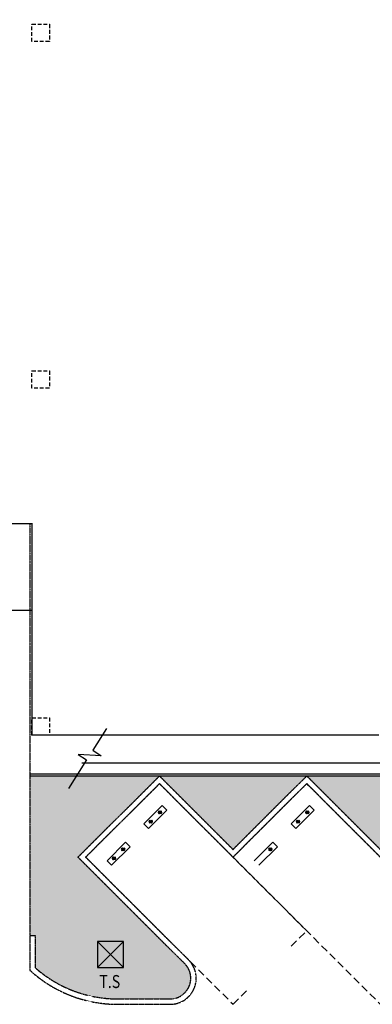
# Model space of a CAD drawing. Units: inches. Extents: x 582230 to 2243824, y -13229 to 587709.
# Drawn here: x 789542 to 797666, y 140782 to 163499 of the extents above; entities that cross this region are included whole.
import ezdxf

# ---------------------------------------------------------------- set-up
doc = ezdxf.new("R2010")
doc.units = ezdxf.units.IN
doc.header["$LTSCALE"] = 3.5
doc.header["$MEASUREMENT"] = 0
for name, pattern in [('DASHED2', [0.375, 0.25, -0.125]), ('HIDDEN', [0.375, 0.25, -0.125]), ('HIDDEN2', [0.1875, 0.125, -0.0625])]:
    doc.linetypes.add(name, pattern=pattern)
doc.layers.add('1-8', color=8, linetype='Continuous')
doc.styles.add('ROMANS', font='romans.shx')

msp = doc.modelspace()

# ---------------------------------------------------------------- hatches: boundary and pattern name
at = {"layer": '1-8'}
h = msp.add_hatch(dxfattribs=at)
h.set_pattern_fill('AR-HBONE', color=58, scale=75, angle=-90, style=0)
h.set_pattern_definition([(315, (-7615802.38, -710675.6), (424.264069, -7e-15), [900, -300]), (45, (-7615590.24, -710887.74), (424.264069, -7e-15), [900, -300])])
h.paths.add_polyline_path([(830100.6, 146049.5), (828403.6, 144352.4), (826706.5, 146049.5), (825009.4, 144352.4), (823312.4, 146049.5), (821615.3, 144352.4), (819918.3, 146049.5), (818221.2, 144352.4), (816524.2, 146049.5), (814827.1, 144352.4), (813130, 146049.5), (811433, 144352.4), (809735.9, 146049.5), (808038.9, 144352.4), (806341.8, 146049.5), (804644.8, 144352.4), (802947.7, 146049.5), (801250.7, 144352.4), (799553.6, 146049.5), (797856.5, 144352.4), (796159.5, 146049.5), (794462.4, 144352.4), (792765.4, 146049.5), (790891.5, 144175.7), (793349.8, 141717.4, -0.6681786), (793013.9, 140906.6), (791804.7, 140906.6, -0.1824801), (789904.7, 141623.9), (789904.7, 142369.4), (789779.7, 142369.4), (789779.5, 146049.5), (836429.3, 146049.5), (836448.9, 162697.5), (840683.7, 162697.5, -0.3634465), (843008.2, 159894.6), (843008.2, 159729.3), (838188.7, 159729.3), (838188.7, 147454.3), (842398.4, 147454.3, -0.667268), (843018.7, 145962.1), (839006, 141929.2, -0.4149517), (834227, 141923.1)])

# ---------------------------------------------------------------- linework, layer by layer
at = {"layer": '1-8', "linetype": 'HIDDEN2'}
for p, q in [((789774.6, 151869.4), (789774.6, 141568.1)), ((789774.6, 142369.4), (789899.6, 142369.4)), ((789899.6, 142369.4), (789899.6, 141623.9)), ((791799.6, 140906.6), (793008.8, 140906.6)), ((791799.6, 140781.6), (793008.8, 140781.6))]:
    msp.add_line(p, q, dxfattribs=at)
at = {"layer": '1-8'}
for p, q in [((789824.6, 149869.4), (783274.6, 149869.4)), ((791331.2, 141633.7), (791931.2, 142233.7)), ((791931.2, 141633.7), (791331.2, 142233.7))]:
    msp.add_line(p, q, dxfattribs=at)
at = {"layer": '1-8', "color": 250}
for p, q in [((792402.3, 144943.7), (792826.6, 145368)), ((792932.7, 145261.9), (792508.4, 144837.7)), ((792932.7, 145261.9), (792826.6, 145368)), ((795796.4, 144943.7), (796220.7, 145368)), ((796326.8, 145261.9), (795902.5, 144837.7)), ((796326.8, 145261.9), (796220.7, 145368)), ((792508.4, 144837.7), (792402.3, 144943.7)), ((795902.5, 144837.7), (795796.4, 144943.7)), ((791553.8, 144095.2), (791978.1, 144519.5)), ((792084.1, 144413.4), (791978.1, 144519.5)), ((794947.9, 144095.2), (795372.2, 144519.5)), ((795478.2, 144413.4), (795372.2, 144519.5)), ((792084.1, 144413.4), (791659.9, 143989.1)), ((795478.2, 144413.4), (795054, 143989.1)), ((791659.9, 143989.1), (791553.8, 144095.2))]:
    msp.add_line(p, q, dxfattribs=at)
at = {"layer": '1-8', "color": 250, "ltscale": 0.09}
for p, q in [((792807.1, 145175.3), (792739.1, 145243.4)), ((792809.5, 145244.8), (792739.6, 145174.9)), ((796201.2, 145175.3), (796133.2, 145243.4)), ((796203.6, 145244.8), (796133.7, 145174.9)), ((792595.5, 144962.7), (792527.5, 145030.7)), ((792597.9, 145032.1), (792528, 144962.3)), ((795989.7, 144962.7), (795921.6, 145030.7)), ((795992, 145032.1), (795922.1, 144962.3)), ((791889.7, 144323.9), (791959.5, 144393.8)), ((791959.1, 144326.3), (791891.1, 144394.3)), ((795283.8, 144323.9), (795353.7, 144393.8)), ((795353.3, 144326.3), (795285.2, 144394.3)), ((791677, 144112.3), (791746.9, 144182.2)), ((791746.5, 144114.7), (791678.4, 144182.7))]:
    msp.add_line(p, q, dxfattribs=at)
at = {"layer": '1-8', "color": 250, "linetype": 'DASHED2', "ltscale": 300, "const_width": 30}
msp.add_lwpolyline([(797824.6, 187394.6), (781824.6, 187394.7), (781824.6, 179394.7), (769360, 191957.1), (757944.4, 180541.5), (771291.3, 167194.6), (757944.4, 153847.7), (769364.2, 142427.9), (781950, 154994.4), (781950, 151869.4), (789824.6, 151869.4), (789824.6, 146994.4), (797820.4, 146994.4)], dxfattribs=at)
at = {"layer": '1-8', "linetype": 'HIDDEN', "ltscale": 100}
for points in [[(790224.6, 163394.4), (790224.6, 162994.4), (789824.6, 162994.4), (789824.6, 163394.4)], [(790224.6, 155394.4), (790224.6, 154994.4), (789824.6, 154994.4), (789824.6, 155394.4)], [(790224.6, 147394.4), (790224.6, 146994.4), (789824.6, 146994.4), (789824.6, 147394.4)]]:
    msp.add_lwpolyline(points, close=True, dxfattribs=at)
at = {"layer": '1-8'}
for points in [[(791539.4, 147141.6), (791222.7, 146642), (791420, 146516.9), (790886.9, 146548.6), (791084.2, 146423.5), (790666.3, 145764.4)], [(835977.6, 146094.4), (789774.6, 146094.4)], [(835977.6, 146044.4), (789774.6, 146044.4)]]:
    msp.add_lwpolyline(points, dxfattribs=at)
at = {"layer": '1-8', "color": 250, "linetype": 'Continuous'}
msp.add_lwpolyline([(835977.6, 146344.4), (790974.6, 146344.4)], dxfattribs=at)
at = {"layer": '1-8', "linetype": 'HIDDEN2'}
for points in [[(793344.7, 141717.4), (790886.4, 144175.7), (792760.3, 146049.5), (794457.3, 144352.4), (796154.4, 146049.5), (797851.4, 144352.4), (799548.5, 146049.5), (801245.6, 144352.4), (802942.6, 146049.5), (804639.7, 144352.4), (806336.7, 146049.5), (808033.8, 144352.4), (809730.8, 146049.5), (811427.9, 144352.4), (813125, 146049.5), (814822, 144352.4)], [(793433.1, 141805.8), (791063.2, 144175.7), (792760.3, 145872.7), (794457.3, 144175.7), (796154.4, 145872.7), (797851.4, 144175.7), (799548.5, 145872.7), (801245.6, 144175.7), (802942.6, 145872.7), (804639.7, 144175.7), (806336.7, 145872.7), (808033.8, 144175.7), (809730.8, 145872.7), (811427.9, 144175.7), (813125, 145872.7), (814822, 144175.7)]]:
    msp.add_lwpolyline(points, dxfattribs=at)
at = {"layer": '1-8', "color": 250, "linetype": 'DASHED2', "ltscale": 200}
for points in [[(795799, 142123.2), (796154.4, 142478.6), (792760.3, 145872.7), (791063.2, 144175.7), (794457.3, 140781.6), (794812.7, 141137)], [(799193.1, 142123.2), (799548.5, 142478.6), (796154.4, 145872.7), (794457.3, 144175.7), (797851.4, 140781.6), (798206.8, 141137)]]:
    msp.add_lwpolyline(points, dxfattribs=at)
at = {"layer": '1-8'}
msp.add_lwpolyline([(791331.2, 141633.7), (791931.2, 141633.7), (791931.2, 142233.7), (791331.2, 142233.7)], close=True, dxfattribs=at)
at = {"layer": '1-8', "color": 250}
for centre in [(792773.6, 145208.9), (796167.7, 145208.9), (792562, 144996.2), (795956.1, 144996.2), (791925.6, 144359.8), (795319.7, 144359.8), (791712.9, 144148.2)]:
    msp.add_circle(centre, 35, dxfattribs=at)
at = {"layer": '1-8', "color": 250, "linetype": 'HIDDEN2', "ltscale": 0.8}
for centre in [(792773.6, 145208.9), (796167.7, 145208.9), (792562, 144996.2), (795956.1, 144996.2), (791925.6, 144359.8), (795319.7, 144359.8), (791712.9, 144148.2)]:
    msp.add_circle(centre, 18, dxfattribs=at)
at = {"layer": '1-8', "linetype": 'HIDDEN2'}
for centre, radius, start, end in [((793008.8, 141381.6), 600, 270, 45), ((791799.6, 143781.6), 3000, 227.54585, 270), ((791799.6, 143781.6), 2875, 228.63378, 270), ((793008.8, 141381.6), 475, 270, 45)]:
    msp.add_arc(centre, radius, start, end, dxfattribs=at)

# ---------------------------------------------------------------- texts
at = {"layer": '1-8', "color": 58, "ltscale": 3, "style": 'ROMANS', "width": 0.8}
msp.add_text('T.S', height=300, dxfattribs=at).set_placement((791375, 141156.9))

doc.saveas('drawing.dxf')
